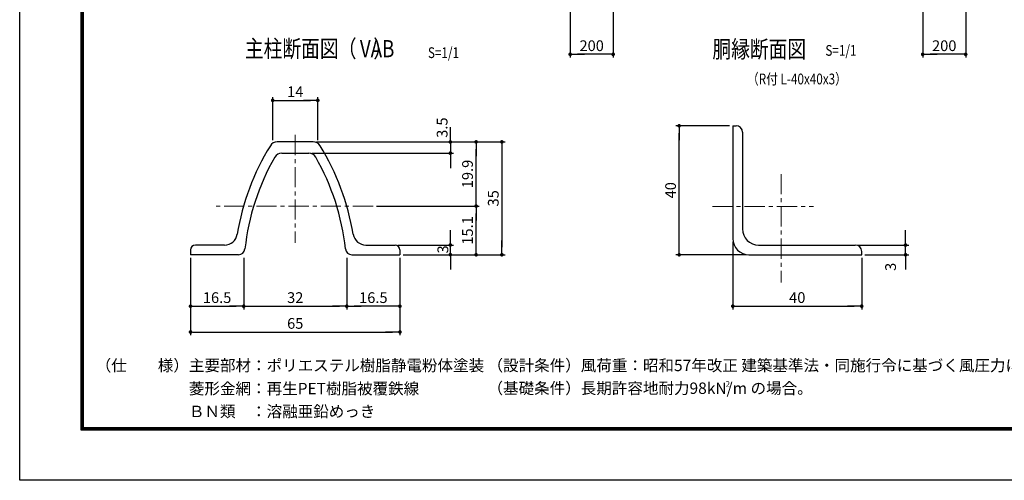
# Model space of a CAD drawing. Extents: x 8 to 8917, y -8 to 6293.
# Drawn here: x 8 to 4592, y -8 to 2135 of the extents above; entities that cross this region are included whole.
import ezdxf
from ezdxf.enums import TextEntityAlignment as Align

# ---------------------------------------------------------------- set-up
doc = ezdxf.new("R2010")
doc.units = 0
doc.header["$LTSCALE"] = 75
doc.header["$MEASUREMENT"] = 0
doc.header["$PDMODE"] = 35
doc.linetypes.add('CENTER', pattern=[2, 1.25, -0.25, 0.25, -0.25])
doc.layers.get('DEFPOINTS').update_dxf_attribs({"linetype": 'CONTINUOUS'})
for name, color, linetype in [('5寸法', 1, 'CONTINUOUS'), ('D-STR1', 1, 'CONTINUOUS'), ('D-TTL', 2, 'CONTINUOUS'), ('D-TTL-TXT', 7, 'CONTINUOUS'), ('SUNPOU', 1, 'CONTINUOUS')]:
    doc.layers.add(name, color=color, linetype=linetype)
doc.layers.add('D-BMK', color=2, linetype='CENTER', lineweight=13)
doc.layers.add('D-STR-DIM', color=7, linetype='CONTINUOUS', lineweight=13)
doc.styles.add('MSゴシック', font='txt', dxfattribs={"width": 0.8, "height": 50})
doc.styles.get("Standard").update_dxf_attribs({"font": 'Romans.shx', "width": 0.8, "height": 3.5, "bigfont": 'Extfont.shx'})
doc.styles.add('ゴシック', font='txt')
doc.styles.add('ＭＳ ゴシック', font='txt', dxfattribs={"width": 0.8, "height": 50})
doc.dimstyles.new('MARUR12', dxfattribs={"dimscale": 15, "dimtxt": 2, "dimasz": 2, "dimexe": 1, "dimexo": 1, "dimgap": 1, "dimtad": 1, "dimdec": 0, "dimzin": 0, "dimdsep": 46, "dimtxsty": 'STANDARD', "dimblk1": 'M1', "dimblk2": 'M1', "dimsah": 1, "dimcen": 0, "dimclrd": 1, "dimclre": 1, "dimclrt": 3, "dimadec": 0, "dimazin": 0, "dimtfac": 2, "dimtdec": 0, "dimtmove": 2, "dimatfit": 3, "dimldrblk": 'M1', "dimfxl": 1, "dimtolj": 1, "dimtzin": 0, "dimarcsym": 0})

# ---------------------------------------------------------------- blocks, each defined once
blk = doc.blocks.new('M1')
at = {"layer": 'SUNPOU'}
blk.add_line((-0.25, 0), (-1.93, 0), dxfattribs=at)
at = {"layer": 'SUNPOU', "const_width": 0.25}
blk.add_lwpolyline([(-0.12, 0, 1), (0.12, 0, 1)], format="xyb", close=True, dxfattribs=at)
blk = doc.blocks.new('*D44')
at = {"layer": 'D-STR-DIM', "color": 1, "lineweight": -2}
for p, q in [((3313.3, 1641.5), (3063.3, 1641.5)), ((3078.3, 1076), (3078.3, 1607)), ((3388.3, 1041.5), (3063.3, 1041.5))]:
    blk.add_line(p, q, dxfattribs=at)
at = {"layer": 'DEFPOINTS', "color": 0}
for p in [(3078.3, 1641.5), (3328.3, 1641.5), (3403.3, 1041.5)]:
    blk.add_point(p, dxfattribs=at)
at = {"layer": 'D-STR-DIM', "color": 1, "lineweight": -2, "xscale": 34.5, "yscale": 34.5, "zscale": 34.5}
for p, rotation in [((3078.3, 1641.5), 90), ((3078.3, 1041.5), 270)]:
    blk.add_blockref('M1', p, dxfattribs=dict(at, rotation=rotation))
at = {"layer": 'D-STR-DIM', "color": 3, "insert": (3038.3, 1341.5), "char_height": 50, "attachment_point": 5, "rotation": 90, "style": 'ＭＳ ゴシック'}
blk.add_mtext('\\A1;40', dxfattribs=at)
blk = doc.blocks.new('*D45')
at = {"layer": 'D-STR-DIM', "color": 1, "lineweight": -2}
for p, q in [((3328.3, 1101.5), (3328.3, 787.2)), ((3928.3, 1026.5), (3928.3, 787.2)), ((3362.8, 802.2), (3893.8, 802.2))]:
    blk.add_line(p, q, dxfattribs=at)
at = {"layer": 'DEFPOINTS', "color": 0}
for p in [(3328.3, 1116.5), (3928.3, 1041.5), (3928.3, 802.2)]:
    blk.add_point(p, dxfattribs=at)
at = {"layer": 'D-STR-DIM', "color": 1, "lineweight": -2, "xscale": 34.5, "yscale": 34.5, "zscale": 34.5, "rotation": 180}
blk.add_blockref('M1', (3328.3, 802.2), dxfattribs=at)
at = {"layer": 'D-STR-DIM', "color": 1, "lineweight": -2, "xscale": 34.5, "yscale": 34.5, "zscale": 34.5}
blk.add_blockref('M1', (3928.3, 802.2), dxfattribs=at)
at = {"layer": 'D-STR-DIM', "color": 3, "insert": (3628.3, 842.2), "char_height": 50, "attachment_point": 5, "style": 'ＭＳ ゴシック'}
blk.add_mtext('\\A1;40', dxfattribs=at)
blk = doc.blocks.new('*D46')
at = {"layer": 'D-STR-DIM', "color": 1, "lineweight": -2}
for p, q in [((4132.5, 1121), (4132.5, 1155.5)), ((3913.3, 1086.5), (4147.5, 1086.5)), ((4132.5, 1041.5), (4132.5, 1086.5)), ((3943.3, 1041.5), (4147.5, 1041.5)), ((4132.5, 1007), (4132.5, 972.5))]:
    blk.add_line(p, q, dxfattribs=at)
at = {"layer": 'DEFPOINTS', "color": 0}
for p in [(3898.3, 1086.5), (4132.5, 1086.5), (3928.3, 1041.5)]:
    blk.add_point(p, dxfattribs=at)
at = {"layer": 'D-STR-DIM', "color": 1, "lineweight": -2, "xscale": 34.5, "yscale": 34.5, "zscale": 34.5}
for p, rotation in [((4132.5, 1086.5), 270), ((4132.5, 1041.5), 90)]:
    blk.add_blockref('M1', p, dxfattribs=dict(at, rotation=rotation))
at = {"layer": 'D-STR-DIM', "color": 3, "insert": (4062.8, 985.1), "char_height": 50, "attachment_point": 5, "rotation": 90, "style": 'ＭＳ ゴシック'}
blk.add_mtext('\\A1;3', dxfattribs=at)
blk = doc.blocks.new('*D47')
at = {"layer": 'DEFPOINTS', "color": 0}
for p in [(1050.5, 1041.5), (1530.5, 1041.5), (1530.5, 802)]:
    blk.add_point(p, dxfattribs=at)
at = {"layer": 'SUNPOU', "color": 1, "lineweight": -2}
for p, q in [((1050.5, 1026.5), (1050.5, 787)), ((1530.5, 1026.5), (1530.5, 787)), ((1085, 802), (1496, 802))]:
    blk.add_line(p, q, dxfattribs=at)
at = {"layer": 'SUNPOU', "color": 1, "lineweight": -2, "xscale": 34.5, "yscale": 34.5, "zscale": 34.5, "rotation": 180}
blk.add_blockref('M1', (1050.5, 802), dxfattribs=at)
at = {"layer": 'SUNPOU', "color": 1, "lineweight": -2, "xscale": 34.5, "yscale": 34.5, "zscale": 34.5}
blk.add_blockref('M1', (1530.5, 802), dxfattribs=at)
at = {"layer": 'SUNPOU', "color": 3, "insert": (1290.5, 842), "char_height": 50, "attachment_point": 5, "style": 'ＭＳ ゴシック'}
blk.add_mtext('\\A1;32', dxfattribs=at)
blk = doc.blocks.new('*D48')
at = {"layer": 'DEFPOINTS', "color": 0}
for p in [(803, 1041.5), (1778, 1041.5), (1778, 682)]:
    blk.add_point(p, dxfattribs=at)
at = {"layer": 'SUNPOU', "color": 1, "lineweight": -2}
for p, q in [((803, 1026.5), (803, 667)), ((1778, 1026.5), (1778, 667)), ((837.5, 682), (1743.5, 682))]:
    blk.add_line(p, q, dxfattribs=at)
at = {"layer": 'SUNPOU', "color": 1, "lineweight": -2, "xscale": 34.5, "yscale": 34.5, "zscale": 34.5, "rotation": 180}
blk.add_blockref('M1', (803, 682), dxfattribs=at)
at = {"layer": 'SUNPOU', "color": 1, "lineweight": -2, "xscale": 34.5, "yscale": 34.5, "zscale": 34.5}
blk.add_blockref('M1', (1778, 682), dxfattribs=at)
at = {"layer": 'SUNPOU', "color": 3, "insert": (1290.5, 722), "char_height": 50, "attachment_point": 5, "style": 'ＭＳ ゴシック'}
blk.add_mtext('\\A1;65', dxfattribs=at)
blk = doc.blocks.new('*D49')
at = {"layer": 'DEFPOINTS', "color": 0}
for p in [(1374.4, 1566.5), (2132.8, 1566.5), (1653.2, 1268)]:
    blk.add_point(p, dxfattribs=at)
at = {"layer": 'SUNPOU', "color": 1, "lineweight": -2}
for p, q in [((1389.4, 1566.5), (2147.8, 1566.5)), ((2132.8, 1302.5), (2132.8, 1532)), ((1668.2, 1268), (2147.8, 1268))]:
    blk.add_line(p, q, dxfattribs=at)
at = {"layer": 'SUNPOU', "color": 1, "lineweight": -2, "xscale": 34.5, "yscale": 34.5, "zscale": 34.5}
for p, rotation in [((2132.8, 1566.5), 90), ((2132.8, 1268), 270)]:
    blk.add_blockref('M1', p, dxfattribs=dict(at, rotation=rotation))
at = {"layer": 'SUNPOU', "color": 3, "insert": (2092.8, 1417.2), "char_height": 50, "attachment_point": 5, "rotation": 90, "style": 'ＭＳ ゴシック'}
blk.add_mtext('\\A1;19.9', dxfattribs=at)
blk = doc.blocks.new('*D50')
at = {"layer": 'DEFPOINTS', "color": 0}
for p in [(1374.4, 1566.5), (1778, 1041.5), (2252.8, 1041.5)]:
    blk.add_point(p, dxfattribs=at)
at = {"layer": 'SUNPOU', "color": 1, "lineweight": -2}
for p, q in [((1389.4, 1566.5), (2267.8, 1566.5)), ((2252.8, 1532), (2252.8, 1076)), ((1793, 1041.5), (2267.8, 1041.5))]:
    blk.add_line(p, q, dxfattribs=at)
at = {"layer": 'SUNPOU', "color": 1, "lineweight": -2, "xscale": 34.5, "yscale": 34.5, "zscale": 34.5}
for p, rotation in [((2252.8, 1566.5), 90), ((2252.8, 1041.5), 270)]:
    blk.add_blockref('M1', p, dxfattribs=dict(at, rotation=rotation))
at = {"layer": 'SUNPOU', "color": 3, "insert": (2212.8, 1304), "char_height": 50, "attachment_point": 5, "rotation": 90, "style": 'ＭＳ ゴシック'}
blk.add_mtext('\\A1;35', dxfattribs=at)
blk = doc.blocks.new('*D51')
at = {"layer": 'DEFPOINTS', "color": 0}
for p in [(1374.4, 1566.5), (1353.3, 1514), (2012.8, 1514)]:
    blk.add_point(p, dxfattribs=at)
at = {"layer": 'SUNPOU', "color": 1, "lineweight": -2}
for p, q in [((2012.8, 1601), (2012.8, 1635.5)), ((1389.4, 1566.5), (2027.8, 1566.5)), ((2012.8, 1566.5), (2012.8, 1514)), ((1368.3, 1514), (2027.8, 1514)), ((2012.8, 1479.5), (2012.8, 1445))]:
    blk.add_line(p, q, dxfattribs=at)
at = {"layer": 'SUNPOU', "color": 1, "lineweight": -2, "xscale": 34.5, "yscale": 34.5, "zscale": 34.5}
for p, rotation in [((2012.8, 1566.5), 270), ((2012.8, 1514), 90)]:
    blk.add_blockref('M1', p, dxfattribs=dict(at, rotation=rotation))
at = {"layer": 'SUNPOU', "color": 3, "insert": (1974.5, 1632.9), "char_height": 50, "attachment_point": 5, "rotation": 90, "style": 'ＭＳ ゴシック'}
blk.add_mtext('\\A1;3.5', dxfattribs=at)
blk = doc.blocks.new('*D52')
at = {"layer": 'DEFPOINTS', "color": 0}
for p in [(803, 1041.5), (1050.5, 1041.5), (1050.5, 802)]:
    blk.add_point(p, dxfattribs=at)
at = {"layer": 'SUNPOU', "color": 1, "lineweight": -2}
for p, q in [((803, 1026.5), (803, 787)), ((1050.5, 1026.5), (1050.5, 787)), ((837.5, 802), (1016, 802))]:
    blk.add_line(p, q, dxfattribs=at)
at = {"layer": 'SUNPOU', "color": 1, "lineweight": -2, "xscale": 34.5, "yscale": 34.5, "zscale": 34.5, "rotation": 180}
blk.add_blockref('M1', (803, 802), dxfattribs=at)
at = {"layer": 'SUNPOU', "color": 1, "lineweight": -2, "xscale": 34.5, "yscale": 34.5, "zscale": 34.5}
blk.add_blockref('M1', (1050.5, 802), dxfattribs=at)
at = {"layer": 'SUNPOU', "color": 3, "insert": (926.7, 842), "char_height": 50, "attachment_point": 5, "style": 'ＭＳ ゴシック'}
blk.add_mtext('\\A1;16.5', dxfattribs=at)
blk = doc.blocks.new('*D53')
at = {"layer": 'DEFPOINTS', "color": 0}
for p in [(1395.5, 1759.8), (1185.5, 1560), (1395.5, 1560)]:
    blk.add_point(p, dxfattribs=at)
at = {"layer": 'SUNPOU', "color": 1, "lineweight": -2}
for p, q in [((1185.5, 1575), (1185.5, 1774.8)), ((1220, 1759.8), (1361, 1759.8)), ((1395.5, 1575), (1395.5, 1774.8))]:
    blk.add_line(p, q, dxfattribs=at)
at = {"layer": 'SUNPOU', "color": 1, "lineweight": -2, "xscale": 34.5, "yscale": 34.5, "zscale": 34.5, "rotation": 180}
blk.add_blockref('M1', (1185.5, 1759.8), dxfattribs=at)
at = {"layer": 'SUNPOU', "color": 1, "lineweight": -2, "xscale": 34.5, "yscale": 34.5, "zscale": 34.5}
blk.add_blockref('M1', (1395.5, 1759.8), dxfattribs=at)
at = {"layer": 'SUNPOU', "color": 3, "insert": (1290.5, 1799.8), "char_height": 50, "attachment_point": 5, "style": 'ＭＳ ゴシック'}
blk.add_mtext('\\A1;14', dxfattribs=at)
blk = doc.blocks.new('*D54')
at = {"layer": 'DEFPOINTS', "color": 0}
for p in [(1653.2, 1268), (2132.8, 1268), (1778, 1041.5)]:
    blk.add_point(p, dxfattribs=at)
at = {"layer": 'SUNPOU', "color": 1, "lineweight": -2}
for p, q in [((1668.2, 1268), (2147.8, 1268)), ((2132.8, 1076), (2132.8, 1233.5)), ((1793, 1041.5), (2147.8, 1041.5))]:
    blk.add_line(p, q, dxfattribs=at)
at = {"layer": 'SUNPOU', "color": 1, "lineweight": -2, "xscale": 34.5, "yscale": 34.5, "zscale": 34.5}
for p, rotation in [((2132.8, 1268), 90), ((2132.8, 1041.5), 270)]:
    blk.add_blockref('M1', p, dxfattribs=dict(at, rotation=rotation))
at = {"layer": 'SUNPOU', "color": 3, "insert": (2092.8, 1154.7), "char_height": 50, "attachment_point": 5, "rotation": 90, "style": 'ＭＳ ゴシック'}
blk.add_mtext('\\A1;15.1', dxfattribs=at)
blk = doc.blocks.new('*D55')
at = {"layer": 'DEFPOINTS', "color": 0}
for p in [(1755.5, 1086.5), (2012.8, 1086.5), (1778, 1041.5)]:
    blk.add_point(p, dxfattribs=at)
at = {"layer": 'SUNPOU', "color": 1, "lineweight": -2}
for p, q in [((2012.8, 1121), (2012.8, 1155.5)), ((1770.5, 1086.5), (2027.8, 1086.5)), ((2012.8, 1041.5), (2012.8, 1086.5)), ((1793, 1041.5), (2027.8, 1041.5)), ((2012.8, 1007), (2012.8, 972.5))]:
    blk.add_line(p, q, dxfattribs=at)
at = {"layer": 'SUNPOU', "color": 1, "lineweight": -2, "xscale": 34.5, "yscale": 34.5, "zscale": 34.5}
for p, rotation in [((2012.8, 1086.5), 270), ((2012.8, 1041.5), 90)]:
    blk.add_blockref('M1', p, dxfattribs=dict(at, rotation=rotation))
at = {"layer": 'SUNPOU', "color": 3, "insert": (1978, 1066.2), "char_height": 50, "attachment_point": 5, "rotation": 90, "style": 'ＭＳ ゴシック'}
blk.add_mtext('\\A1;3', dxfattribs=at)
blk = doc.blocks.new('*D56')
at = {"layer": 'DEFPOINTS', "color": 0}
for p in [(1530.5, 1041.5), (1778, 1041.5), (1530.5, 802)]:
    blk.add_point(p, dxfattribs=at)
at = {"layer": 'SUNPOU', "color": 1, "lineweight": -2}
for p, q in [((1530.5, 1026.5), (1530.5, 787)), ((1778, 1026.5), (1778, 787)), ((1743.5, 802), (1565, 802))]:
    blk.add_line(p, q, dxfattribs=at)
at = {"layer": 'SUNPOU', "color": 1, "lineweight": -2, "xscale": 34.5, "yscale": 34.5, "zscale": 34.5, "rotation": 180}
blk.add_blockref('M1', (1530.5, 802), dxfattribs=at)
at = {"layer": 'SUNPOU', "color": 1, "lineweight": -2, "xscale": 34.5, "yscale": 34.5, "zscale": 34.5}
blk.add_blockref('M1', (1778, 802), dxfattribs=at)
at = {"layer": 'SUNPOU', "color": 3, "insert": (1654.2, 842), "char_height": 50, "attachment_point": 5, "style": 'ＭＳ ゴシック'}
blk.add_mtext('\\A1;16.5', dxfattribs=at)
blk = doc.blocks.new('*D29')
at = {"layer": 'D-STR-DIM', "color": 1, "lineweight": -2}
for p, q in [((4212.6, 2171.4), (4212.6, 1959)), ((4412.6, 2171.4), (4412.6, 1959)), ((4378.1, 1974), (4247.1, 1974))]:
    blk.add_line(p, q, dxfattribs=at)
at = {"layer": 'DEFPOINTS', "color": 0}
for p in [(4212.6, 2186.4), (4412.6, 2186.4), (4212.6, 1974)]:
    blk.add_point(p, dxfattribs=at)
at = {"layer": 'D-STR-DIM', "color": 1, "lineweight": -2, "xscale": 34.5, "yscale": 34.5, "zscale": 34.5, "rotation": 180}
blk.add_blockref('M1', (4212.6, 1974), dxfattribs=at)
at = {"layer": 'D-STR-DIM', "color": 1, "lineweight": -2, "xscale": 34.5, "yscale": 34.5, "zscale": 34.5}
blk.add_blockref('M1', (4412.6, 1974), dxfattribs=at)
at = {"layer": 'D-STR-DIM', "color": 3, "insert": (4312.6, 2014), "char_height": 50, "attachment_point": 5, "style": 'ＭＳ ゴシック'}
blk.add_mtext('\\A1;200', dxfattribs=at)
blk = doc.blocks.new('*D31')
at = {"layer": 'D-STR-DIM', "color": 1, "lineweight": -2}
for p, q in [((2570.9, 2171.4), (2570.9, 1959)), ((2770.9, 2171.4), (2770.9, 1959)), ((2736.4, 1974), (2605.4, 1974))]:
    blk.add_line(p, q, dxfattribs=at)
at = {"layer": 'DEFPOINTS', "color": 0}
for p in [(2570.9, 2186.4), (2770.9, 2186.4), (2570.9, 1974)]:
    blk.add_point(p, dxfattribs=at)
at = {"layer": 'D-STR-DIM', "color": 1, "lineweight": -2, "xscale": 34.5, "yscale": 34.5, "zscale": 34.5, "rotation": 180}
blk.add_blockref('M1', (2570.9, 1974), dxfattribs=at)
at = {"layer": 'D-STR-DIM', "color": 1, "lineweight": -2, "xscale": 34.5, "yscale": 34.5, "zscale": 34.5}
blk.add_blockref('M1', (2770.9, 1974), dxfattribs=at)
at = {"layer": 'D-STR-DIM', "color": 3, "insert": (2670.9, 2014), "char_height": 50, "attachment_point": 5, "style": 'ＭＳ ゴシック'}
blk.add_mtext('\\A1;200', dxfattribs=at)

msp = doc.modelspace()

# ---------------------------------------------------------------- linework, layer by layer
at = {"layer": 'D-BMK', "linetype": 'CENTER'}
for p, q in [((1290.45, 1598.99), (1290.45, 1096.44)), ((3553.34, 1416.59), (3553.34, 912.75)), ((1653.17, 1267.98), (919.56, 1267.98)), ((3233.27, 1266.54), (3703.97, 1266.54))]:
    msp.add_line(p, q, dxfattribs=at)
at = {"layer": 'D-STR1', "color": 0}
for p, q in [((3328.34, 1641.54), (3328.34, 1116.54)), ((3328.34, 1641.54), (3343.34, 1641.54)), ((3373.34, 1611.54), (3373.34, 1161.54)), ((802.95, 1063.98), (802.95, 1041.48)), ((1777.95, 1063.98), (1777.95, 1041.48)), ((3448.34, 1086.54), (3898.34, 1086.54)), ((3928.34, 1041.54), (3928.34, 1056.54)), ((3403.34, 1041.54), (3928.34, 1041.54))]:
    msp.add_line(p, q, dxfattribs=at)
at = {"layer": 'D-STR1', "color": 0, "linetype": 'Continuous'}
for p, q in [((1374.38, 1566.48), (1206.52, 1566.48)), ((1227.62, 1513.98), (1353.29, 1513.98)), ((961.26, 1086.48), (825.45, 1086.48)), ((1619.64, 1086.48), (1755.45, 1086.48)), ((1026.76, 1041.48), (802.95, 1041.48)), ((1554.14, 1041.48), (1777.95, 1041.48))]:
    msp.add_line(p, q, dxfattribs=at)
at = {"layer": 'D-STR1', "color": 0}
for centre, radius, start, end in [((3343.34, 1611.54), 30, 0, 90), ((1206.52, 1528.98), 37.5, 90, 148.30182), ((1374.38, 1528.98), 37.5, 31.69818, 90), ((2139.45, 952.83), 1134, 148.30182, 170.6662), ((1227.62, 1476.48), 37.5, 90, 150.13204), ((1353.29, 1476.48), 37.5, 29.86796, 90), ((441.45, 952.83), 1134, 9.3338, 31.69818), ((2139.45, 952.83), 1089, 150.13204, 173.91336), ((441.45, 952.83), 1089, 6.08664, 29.86796), ((3448.34, 1161.54), 75, 180, 270), ((961.26, 1146.48), 60, 270, 350.6662), ((1619.64, 1146.48), 60, 189.3338, 270), ((3403.34, 1116.54), 75, 180, 270), ((825.45, 1063.98), 22.5, 90, 180), ((1026.76, 1071.48), 30, 270, 353.91336), ((1554.14, 1071.48), 30, 186.08664, 270), ((1755.45, 1063.98), 22.5, 0, 90), ((3898.34, 1056.54), 30, 0, 90)]:
    msp.add_arc(centre, radius, start, end, dxfattribs=at)
at = {"layer": 'D-TTL'}
msp.add_lwpolyline([(7.5, 6292.5), (8917.2, 6292.5), (8917.2, -7.93), (7.5, -7.93)], close=True, dxfattribs=at)
at = {"layer": 'D-TTL', "color": 7}
for points in [[(293.88, 6059.15), (8630.81, 6059.15), (8630.81, 225.42), (293.88, 225.42)], [(296.53, 6056.5), (8628.16, 6056.5), (8628.16, 228.07), (296.53, 228.07)], [(299.19, 6053.85), (8625.51, 6053.85), (8625.51, 230.72), (299.19, 230.72)], [(301.84, 6051.2), (8622.86, 6051.2), (8622.86, 233.38), (301.84, 233.38)], [(304.49, 6048.54), (8620.21, 6048.54), (8620.21, 236.03), (304.49, 236.03)]]:
    msp.add_lwpolyline(points, close=True, dxfattribs=at)

# ---------------------------------------------------------------- texts
at = {"layer": '5寸法', "color": 3, "style": 'ＭＳ ゴシック', "width": 0.8}
for p in [(3759.25, 1992.13), (1908.47, 1981.57)]:
    msp.add_text('S=1/1', height=50, dxfattribs=at).set_placement(p, align=Align.MIDDLE_LEFT)
msp.add_text('（R付 L-40x40x3）', height=50, dxfattribs=at).set_placement((3394.28, 1834.25))
at = {"layer": 'D-TTL-TXT', "color": 7, "style": 'MSゴシック', "width": 0.8}
for s, p in [('主柱断面図', (1055.88, 1960.25)), ('（    ）', (1488.75, 1960.25)), ('VAB', (1591.63, 1960.25)), ('胴縁断面図', (3233.24, 1958.21))]:
    msp.add_text(s, height=80, dxfattribs=at).set_placement(p)
at = {"layer": 'D-TTL-TXT', "linetype": 'Continuous', "style": 'ゴシック'}
for s, height, p in [('（仕\u3000\u3000様）主要部材：ポリエステル樹脂静電粉体塗装', 53.0339, (361.34, 499.85)), ('（設計条件）風荷重：昭和57年改正 建築基準法・同施行令に基づく風圧力に準拠。', 53.0339, (2185.98, 500.02)), ('\u3000\u3000\u3000\u3000\u3000\u3000菱形金網：再生PET樹脂被覆鉄線', 53.0339, (361.34, 392.36)), ('（基礎条件）長期許容地耐力98kN/m の場合。', 53.0339, (2185.98, 393.95)), ('2', 26.52, (3294.89, 427.03)), ('\u3000\u3000\u3000\u3000\u3000\u3000ＢＮ類\u3000：溶融亜鉛めっき', 53.0339, (361.34, 285.88))]:
    msp.add_text(s, height=height, dxfattribs=at).set_placement(p)

# ---------------------------------------------------------------- dimensions: what is measured, and where the dimension line sits
at = {"layer": 'D-STR-DIM', "color": 2}
for base, p1, p2, picture, middle in [((2570.94, 1974.01), (2770.94, 2186.42), (2570.94, 2186.42), '*D31', (2670.94, 2014.01)), ((4212.61, 1974.01), (4412.61, 2186.42), (4212.61, 2186.42), '*D29', (4312.61, 2014.01))]:
    dim = msp.add_linear_dim(base=base, p1=p1, p2=p2, dimstyle='MARUR12', override={"dimtxt": 50, "dimasz": 2.3, "dimdec": 1, "dimzin": 8, "dimtxsty": 'ＭＳ ゴシック', "dimtdec": 1}, dxfattribs=at)
    dim.commit()
    dim.dimension.update_dxf_attribs({"geometry": picture, "text_midpoint": middle})
at = {"layer": 'D-STR-DIM'}
dim = msp.add_linear_dim(base=(3078.28, 1641.54), p1=(3403.34, 1041.54), p2=(3328.34, 1641.54), angle=90, text='40', dimstyle='MARUR12', override={"dimtxt": 50, "dimasz": 2.3, "dimdec": 1, "dimzin": 8, "dimtxsty": 'ＭＳ ゴシック', "dimtdec": 1}, dxfattribs=at)
dim.commit()
dim.dimension.update_dxf_attribs({"geometry": '*D44', "text_midpoint": (3038.28, 1341.54)})
dim = msp.add_linear_dim(base=(4132.47, 1086.54), p1=(3928.34, 1041.54), p2=(3898.34, 1086.54), angle=90, text='3', dimstyle='MARUR12', override={"dimtxt": 50, "dimasz": 2.3, "dimdec": 1, "dimzin": 8, "dimtxsty": 'ＭＳ ゴシック', "dimtdec": 1}, dxfattribs=at)
dim.commit()
dim.dimension.update_dxf_attribs({"geometry": '*D46', "text_midpoint": (4062.85, 985.13), "dimtype": 160})
dim = msp.add_linear_dim(base=(3928.34, 802.21), p1=(3328.34, 1116.54), p2=(3928.34, 1041.54), text='40', dimstyle='MARUR12', override={"dimtxt": 50, "dimasz": 2.3, "dimdec": 1, "dimzin": 8, "dimtxsty": 'ＭＳ ゴシック', "dimtdec": 1}, dxfattribs=at)
dim.commit()
dim.dimension.update_dxf_attribs({"geometry": '*D45', "text_midpoint": (3628.34, 842.21)})
at = {"layer": 'SUNPOU'}
for base, p1, p2, text, picture, middle in [((1395.45, 1759.82), (1185.45, 1560), (1395.45, 1560), '14', '*D53', (1290.45, 1799.82)), ((1777.95, 682.04), (802.95, 1041.48), (1777.95, 1041.48), '65', '*D48', (1290.45, 722.04)), ((1050.45, 802.04), (802.95, 1041.48), (1050.45, 1041.48), '16.5', '*D52', (926.7, 842.04)), ((1530.45, 802.04), (1050.45, 1041.48), (1530.45, 1041.48), '32', '*D47', (1290.45, 842.04)), ((1530.45, 802.04), (1777.95, 1041.48), (1530.45, 1041.48), '16.5', '*D56', (1654.2, 842.04))]:
    dim = msp.add_linear_dim(base=base, p1=p1, p2=p2, text=text, dimstyle='MARUR12', override={"dimtxt": 50, "dimasz": 2.3, "dimdec": 1, "dimzin": 8, "dimtxsty": 'ＭＳ ゴシック', "dimtdec": 1}, dxfattribs=at)
    dim.commit()
    dim.dimension.update_dxf_attribs({"geometry": picture, "text_midpoint": middle})
for base, p1, p2, text, picture, middle in [((2012.79, 1513.98), (1374.38, 1566.48), (1353.29, 1513.98), '3.5', '*D51', (1974.47, 1632.92)), ((2012.79, 1086.48), (1777.95, 1041.48), (1755.45, 1086.48), '3', '*D55', (1978.03, 1066.18))]:
    dim = msp.add_linear_dim(base=base, p1=p1, p2=p2, angle=90, text=text, dimstyle='MARUR12', override={"dimtxt": 50, "dimasz": 2.3, "dimdec": 1, "dimzin": 8, "dimtxsty": 'ＭＳ ゴシック', "dimtdec": 1}, dxfattribs=at)
    dim.commit()
    dim.dimension.update_dxf_attribs({"geometry": picture, "text_midpoint": middle, "dimtype": 160})
for base, p1, p2, text, picture, middle in [((2132.79, 1566.48), (1653.17, 1267.98), (1374.38, 1566.48), '19.9', '*D49', (2092.79, 1417.23)), ((2252.79, 1041.48), (1374.38, 1566.48), (1777.95, 1041.48), '35', '*D50', (2212.79, 1303.98)), ((2132.79, 1267.98), (1777.95, 1041.48), (1653.17, 1267.98), '15.1', '*D54', (2092.79, 1154.73))]:
    dim = msp.add_linear_dim(base=base, p1=p1, p2=p2, angle=90, text=text, dimstyle='MARUR12', override={"dimtxt": 50, "dimasz": 2.3, "dimdec": 1, "dimzin": 8, "dimtxsty": 'ＭＳ ゴシック', "dimtdec": 1}, dxfattribs=at)
    dim.commit()
    dim.dimension.update_dxf_attribs({"geometry": picture, "text_midpoint": middle})

doc.saveas('drawing.dxf')
